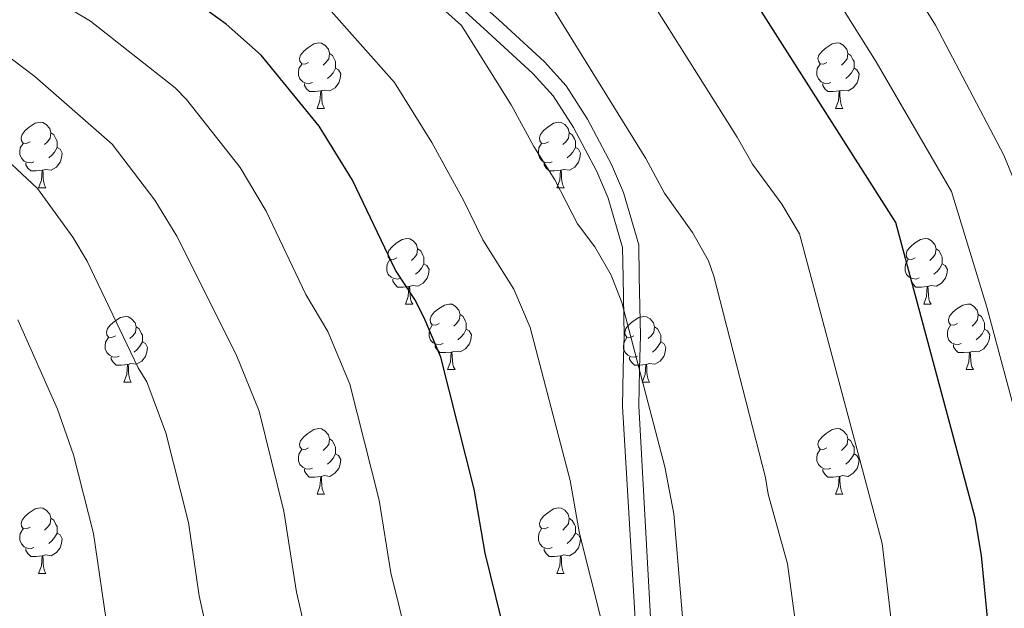
# Model space of a CAD drawing. Units: metres. Extents: x 616237 to 620743, y 4761412 to 4764459.
# Drawn here: x 618106 to 618257, y 4762095 to 4762185 of the extents above; entities that cross this region are included whole.
import ezdxf

# ---------------------------------------------------------------- set-up
doc = ezdxf.new("R2010")
doc.units = ezdxf.units.M
doc.header["$MEASUREMENT"] = 0
doc.linetypes.add('DGN Style 3', pattern=[1147.6976, 819.784, -327.9136])
for name, color, linetype, lineweight in [('Nivel 21', 7, 'Continuous', 0), ('Nivel 36', 7, 'Continuous', 0), ('Nivel 4', 7, 'Continuous', 0), ('Nivel 5', 7, 'Continuous', 0), ('Nivel 61', 7, 'Continuous', 0), ('Nivel 63', 7, 'Continuous', 0)]:
    doc.layers.add(name, color=color, linetype=linetype, lineweight=lineweight)

msp = doc.modelspace()

# ---------------------------------------------------------------- linework, layer by layer
at = {"layer": 'Nivel 21', "color": 250, "linetype": 'Continuous', "lineweight": 0}
msp.add_polyline3d([(618175.32, 4762188.52, 1112.38), (618179.38, 4762184.81, 1112.6), (618186.4, 4762178.38, 1112.98), (618189.71, 4762174.73, 1113.18), (618192.97, 4762169.64, 1113.42), (618196.63, 4762162.7, 1113.73), (618198.46, 4762158.42, 1113.92), (618200.8, 4762150.41, 1114.25), (618200.88, 4762145.54, 1114.44), (618201.07, 4762136.5, 1114.8), (618200.91, 4762131.44, 1115), (618200.9, 4762131.28, 1115.01), (618200.8, 4762125.78, 1115.22), (618203.58, 4762075.83, 1117.2)], dxfattribs=at)
at = {"layer": 'Nivel 21', "color": 250, "linetype": 'DGN Style 3', "lineweight": 0}
msp.add_polyline3d([(618173.62, 4762186.69, 1114.22), (618177.69, 4762182.96, 1113.92), (618184.62, 4762176.61, 1112.98), (618187.72, 4762173.2, 1112.66), (618190.82, 4762168.36, 1112.63), (618194.38, 4762161.61, 1112.75), (618196.12, 4762157.55, 1112.87), (618198.33, 4762149.97, 1113.65), (618198.4, 4762145.42, 1114.47), (618198.58, 4762136.46, 1115.33), (618198.42, 4762131.41, 1115.82), (618198.31, 4762125.67, 1116.35), (618201.28, 4762076.01, 1118.24), (618192.86, 4762036.58, 1122.04), (618194.2, 4762018.36, 1121.65), (618198.5, 4762006.29, 1122.7), (618207.92, 4762001.53, 1123.77), (618220.74, 4761997.92, 1124.45), (618234.62, 4761989.05, 1124.37), (618280.96, 4761954.65, 1124.75), (618320.3, 4761912.94, 1126.74)], dxfattribs=at)
at = {"layer": 'Nivel 36', "color": 92, "linetype": 'Continuous', "lineweight": 0}
for p, q in [((618151.58, 4762171.26), (618152.71, 4762171.26)), ((618230.91, 4762171.26), (618232.04, 4762171.26)), ((618108.95, 4762159.12), (618110.07, 4762159.12)), ((618188.28, 4762159.12), (618189.4, 4762159.12)), ((618165.09, 4762141.35), (618166.21, 4762141.35)), ((618244.41, 4762141.35), (618245.54, 4762141.35)), ((618171.56, 4762131.32), (618172.69, 4762131.32)), ((618250.89, 4762131.32), (618252.01, 4762131.32)), ((618122.01, 4762129.41), (618123.13, 4762129.41)), ((618201.33, 4762129.41), (618202.46, 4762129.41)), ((618151.58, 4762112.27), (618152.71, 4762112.27)), ((618230.91, 4762112.27), (618232.04, 4762112.27)), ((618108.95, 4762100.13), (618110.07, 4762100.13)), ((618188.28, 4762100.13), (618189.4, 4762100.13))]:
    msp.add_line(p, q, dxfattribs=at)
at = {"layer": 'Nivel 36', "color": 92, "linetype": 'Continuous', "lineweight": 0, "flags": 128}
for points in [[(618150.28, 4762178.32), (618149.76, 4762178.06), (618149.22, 4762178.11), (618148.96, 4762178.48), (618148.9, 4762178.91), (618149.06, 4762179.43), (618149.54, 4762180.02), (618150.18, 4762180.55), (618151.08, 4762181.14), (618151.82, 4762181.3), (618152.25, 4762181.24), (618152.78, 4762180.93), (618153.31, 4762180.34), (618153.47, 4762179.7), (618153.36, 4762178.85), (618152.94, 4762178.32), (618152.52, 4762177.9)], [(618229.61, 4762178.32), (618229.08, 4762178.06), (618228.55, 4762178.11), (618228.29, 4762178.48), (618228.23, 4762178.91), (618228.39, 4762179.43), (618228.87, 4762180.02), (618229.51, 4762180.55), (618230.41, 4762181.14), (618231.15, 4762181.3), (618231.58, 4762181.24), (618232.11, 4762180.93), (618232.64, 4762180.34), (618232.8, 4762179.7), (618232.69, 4762178.85), (618232.26, 4762178.32), (618231.84, 4762177.9)], [(618153.47, 4762179.7), (618153.94, 4762179.39), (618154.26, 4762178.75), (618154.42, 4762178.43), (618154.42, 4762177.85), (618154.42, 4762177.42), (618154.05, 4762176.73), (618153.63, 4762176.25), (618153.15, 4762175.83)], [(618232.8, 4762179.7), (618233.27, 4762179.39), (618233.59, 4762178.75), (618233.75, 4762178.43), (618233.75, 4762177.85), (618233.75, 4762177.42), (618233.38, 4762176.73), (618232.96, 4762176.25), (618232.48, 4762175.83)], [(618150.87, 4762175.24), (618150.44, 4762175.08), (618149.86, 4762175.14), (618149.38, 4762175.35), (618148.96, 4762175.78), (618148.74, 4762176.36), (618148.74, 4762176.78), (618148.8, 4762177.37), (618149.22, 4762178.06)], [(618154.42, 4762177.42), (618154.88, 4762177.17), (618155.22, 4762176.56), (618155.11, 4762175.83), (618154.9, 4762175.19), (618154.32, 4762174.45), (618153.52, 4762173.97), (618152.67, 4762174.08), (618152.24, 4762173.95)], [(618230.2, 4762175.24), (618229.77, 4762175.08), (618229.19, 4762175.14), (618228.71, 4762175.35), (618228.29, 4762175.78), (618228.07, 4762176.36), (618228.07, 4762176.78), (618228.13, 4762177.37), (618228.55, 4762178.06)], [(618233.75, 4762177.42), (618234.2, 4762177.17), (618234.55, 4762176.56), (618234.44, 4762175.83), (618234.23, 4762175.19), (618233.64, 4762174.45), (618232.85, 4762173.97), (618232, 4762174.08), (618231.57, 4762173.95)], [(618152.13, 4762173.95), (618151.24, 4762173.86), (618150.4, 4762173.86), (618149.97, 4762174.29), (618149.65, 4762174.77), (618149.65, 4762175.08)], [(618151.58, 4762171.26), (618152.02, 4762172.42), (618152.13, 4762173.95), (618152.24, 4762173.95), (618152.28, 4762173.36), (618152.31, 4762172.68), (618152.38, 4762172.06), (618152.5, 4762171.66), (618152.71, 4762171.26)], [(618231.46, 4762173.95), (618230.57, 4762173.86), (618229.72, 4762173.86), (618229.3, 4762174.29), (618228.98, 4762174.77), (618228.98, 4762175.08)], [(618230.91, 4762171.26), (618231.35, 4762172.42), (618231.46, 4762173.95), (618231.57, 4762173.95), (618231.6, 4762173.36), (618231.64, 4762172.68), (618231.71, 4762172.06), (618231.82, 4762171.66), (618232.04, 4762171.26)], [(618107.65, 4762166.18), (618107.12, 4762165.92), (618106.59, 4762165.97), (618106.32, 4762166.34), (618106.27, 4762166.77), (618106.43, 4762167.29), (618106.91, 4762167.88), (618107.54, 4762168.41), (618108.44, 4762169), (618109.19, 4762169.16), (618109.61, 4762169.1), (618110.14, 4762168.79), (618110.67, 4762168.2), (618110.83, 4762167.56), (618110.72, 4762166.71), (618110.3, 4762166.18), (618109.88, 4762165.76)], [(618186.98, 4762166.18), (618186.45, 4762165.92), (618185.92, 4762165.97), (618185.65, 4762166.34), (618185.6, 4762166.77), (618185.76, 4762167.29), (618186.24, 4762167.88), (618186.87, 4762168.41), (618187.77, 4762169), (618188.52, 4762169.16), (618188.94, 4762169.1), (618189.47, 4762168.79), (618190, 4762168.2), (618190.16, 4762167.56), (618190.05, 4762166.71), (618189.63, 4762166.18), (618189.21, 4762165.76)], [(618110.83, 4762167.56), (618111.31, 4762167.25), (618111.62, 4762166.61), (618111.78, 4762166.29), (618111.78, 4762165.71), (618111.78, 4762165.28), (618111.41, 4762164.59), (618110.99, 4762164.11), (618110.51, 4762163.69)], [(618190.16, 4762167.56), (618190.64, 4762167.25), (618190.95, 4762166.61), (618191.11, 4762166.29), (618191.11, 4762165.71), (618191.11, 4762165.28), (618190.74, 4762164.59), (618190.32, 4762164.11), (618189.84, 4762163.69)], [(618108.23, 4762163.1), (618107.81, 4762162.94), (618107.22, 4762163), (618106.75, 4762163.21), (618106.32, 4762163.64), (618106.11, 4762164.22), (618106.11, 4762164.64), (618106.16, 4762165.23), (618106.59, 4762165.92)], [(618111.78, 4762165.28), (618112.24, 4762165.03), (618112.58, 4762164.42), (618112.47, 4762163.69), (618112.26, 4762163.05), (618111.68, 4762162.31), (618110.88, 4762161.83), (618110.03, 4762161.94), (618109.6, 4762161.81)], [(618187.56, 4762163.1), (618187.14, 4762162.94), (618186.55, 4762163), (618186.08, 4762163.21), (618185.65, 4762163.64), (618185.44, 4762164.22), (618185.44, 4762164.64), (618185.49, 4762165.23), (618185.92, 4762165.92)], [(618191.11, 4762165.28), (618191.57, 4762165.03), (618191.91, 4762164.42), (618191.8, 4762163.69), (618191.59, 4762163.05), (618191.01, 4762162.31), (618190.21, 4762161.83), (618189.36, 4762161.94), (618188.93, 4762161.81)], [(618109.49, 4762161.81), (618108.6, 4762161.72), (618107.76, 4762161.72), (618107.33, 4762162.15), (618107.01, 4762162.63), (618107.01, 4762162.94)], [(618108.95, 4762159.12), (618109.38, 4762160.28), (618109.49, 4762161.81), (618109.6, 4762161.81), (618109.64, 4762161.22), (618109.67, 4762160.54), (618109.74, 4762159.92), (618109.86, 4762159.52), (618110.07, 4762159.12)], [(618188.82, 4762161.81), (618187.93, 4762161.72), (618187.09, 4762161.72), (618186.66, 4762162.15), (618186.34, 4762162.63), (618186.34, 4762162.94)], [(618188.28, 4762159.12), (618188.71, 4762160.28), (618188.82, 4762161.81), (618188.93, 4762161.81), (618188.97, 4762161.22), (618189, 4762160.54), (618189.07, 4762159.92), (618189.19, 4762159.52), (618189.4, 4762159.12)], [(618163.79, 4762148.41), (618163.26, 4762148.15), (618162.73, 4762148.2), (618162.46, 4762148.57), (618162.41, 4762149), (618162.57, 4762149.52), (618163.05, 4762150.11), (618163.68, 4762150.64), (618164.58, 4762151.23), (618165.33, 4762151.39), (618165.75, 4762151.33), (618166.28, 4762151.02), (618166.81, 4762150.43), (618166.97, 4762149.79), (618166.86, 4762148.94), (618166.44, 4762148.41), (618166.02, 4762147.99)], [(618243.12, 4762148.41), (618242.58, 4762148.15), (618242.06, 4762148.2), (618241.79, 4762148.57), (618241.74, 4762149), (618241.9, 4762149.52), (618242.38, 4762150.11), (618243.01, 4762150.64), (618243.91, 4762151.23), (618244.66, 4762151.39), (618245.08, 4762151.33), (618245.61, 4762151.02), (618246.14, 4762150.43), (618246.3, 4762149.79), (618246.19, 4762148.94), (618245.76, 4762148.41), (618245.34, 4762147.99)], [(618166.97, 4762149.79), (618167.45, 4762149.48), (618167.76, 4762148.84), (618167.92, 4762148.52), (618167.92, 4762147.94), (618167.92, 4762147.51), (618167.55, 4762146.82), (618167.13, 4762146.34), (618166.65, 4762145.92)], [(618246.3, 4762149.79), (618246.78, 4762149.48), (618247.09, 4762148.84), (618247.25, 4762148.52), (618247.25, 4762147.94), (618247.25, 4762147.51), (618246.88, 4762146.82), (618246.46, 4762146.34), (618245.98, 4762145.92)], [(618164.37, 4762145.33), (618163.95, 4762145.17), (618163.36, 4762145.23), (618162.89, 4762145.44), (618162.46, 4762145.87), (618162.25, 4762146.45), (618162.25, 4762146.87), (618162.3, 4762147.46), (618162.73, 4762148.15)], [(618243.7, 4762145.33), (618243.27, 4762145.17), (618242.69, 4762145.23), (618242.21, 4762145.44), (618241.79, 4762145.87), (618241.58, 4762146.45), (618241.58, 4762146.87), (618241.63, 4762147.46), (618242.06, 4762148.15)], [(618167.92, 4762147.51), (618168.38, 4762147.26), (618168.72, 4762146.65), (618168.61, 4762145.92), (618168.4, 4762145.28), (618167.82, 4762144.54), (618167.02, 4762144.06), (618166.17, 4762144.17), (618165.74, 4762144.04)], [(618247.25, 4762147.51), (618247.7, 4762147.26), (618248.05, 4762146.65), (618247.94, 4762145.92), (618247.73, 4762145.28), (618247.14, 4762144.54), (618246.35, 4762144.06), (618245.5, 4762144.17), (618245.07, 4762144.04)], [(618165.63, 4762144.04), (618164.74, 4762143.95), (618163.9, 4762143.95), (618163.47, 4762144.38), (618163.15, 4762144.86), (618163.15, 4762145.17)], [(618244.96, 4762144.04), (618244.07, 4762143.95), (618243.22, 4762143.95), (618242.8, 4762144.38), (618242.48, 4762144.86), (618242.48, 4762145.17)], [(618165.09, 4762141.35), (618165.52, 4762142.51), (618165.63, 4762144.04), (618165.74, 4762144.04), (618165.78, 4762143.45), (618165.81, 4762142.77), (618165.88, 4762142.15), (618166, 4762141.75), (618166.21, 4762141.35)], [(618244.41, 4762141.35), (618244.85, 4762142.51), (618244.96, 4762144.04), (618245.07, 4762144.04), (618245.1, 4762143.45), (618245.14, 4762142.77), (618245.21, 4762142.15), (618245.32, 4762141.75), (618245.54, 4762141.35)], [(618170.26, 4762138.38), (618169.73, 4762138.11), (618169.2, 4762138.17), (618168.94, 4762138.54), (618168.88, 4762138.96), (618169.04, 4762139.48), (618169.52, 4762140.08), (618170.16, 4762140.61), (618171.06, 4762141.19), (618171.8, 4762141.35), (618172.23, 4762141.3), (618172.76, 4762140.98), (618173.29, 4762140.4), (618173.45, 4762139.76), (618173.34, 4762138.91), (618172.91, 4762138.38), (618172.49, 4762137.95)], [(618249.59, 4762138.38), (618249.06, 4762138.11), (618248.53, 4762138.17), (618248.26, 4762138.54), (618248.21, 4762138.96), (618248.37, 4762139.48), (618248.85, 4762140.08), (618249.48, 4762140.61), (618250.38, 4762141.19), (618251.13, 4762141.35), (618251.55, 4762141.3), (618252.08, 4762140.98), (618252.61, 4762140.4), (618252.77, 4762139.76), (618252.66, 4762138.91), (618252.24, 4762138.38), (618251.82, 4762137.95)], [(618120.71, 4762136.47), (618120.18, 4762136.21), (618119.65, 4762136.26), (618119.38, 4762136.63), (618119.33, 4762137.06), (618119.49, 4762137.58), (618119.97, 4762138.17), (618120.6, 4762138.7), (618121.5, 4762139.29), (618122.25, 4762139.45), (618122.67, 4762139.39), (618123.2, 4762139.08), (618123.73, 4762138.49), (618123.89, 4762137.85), (618123.78, 4762137), (618123.36, 4762136.47), (618122.94, 4762136.05)], [(618173.45, 4762139.76), (618173.92, 4762139.44), (618174.24, 4762138.8), (618174.4, 4762138.48), (618174.4, 4762137.9), (618174.4, 4762137.48), (618174.03, 4762136.79), (618173.61, 4762136.31), (618173.13, 4762135.89)], [(618200.03, 4762136.47), (618199.5, 4762136.21), (618198.97, 4762136.26), (618198.71, 4762136.63), (618198.65, 4762137.06), (618198.81, 4762137.58), (618199.29, 4762138.17), (618199.93, 4762138.7), (618200.83, 4762139.29), (618201.57, 4762139.45), (618202, 4762139.39), (618202.53, 4762139.08), (618203.06, 4762138.49), (618203.22, 4762137.85), (618203.11, 4762137), (618202.68, 4762136.47), (618202.26, 4762136.05)], [(618252.77, 4762139.76), (618253.25, 4762139.44), (618253.56, 4762138.8), (618253.72, 4762138.48), (618253.72, 4762137.9), (618253.72, 4762137.48), (618253.35, 4762136.79), (618252.93, 4762136.31), (618252.45, 4762135.89)], [(618123.89, 4762137.85), (618124.37, 4762137.54), (618124.68, 4762136.9), (618124.84, 4762136.58), (618124.84, 4762136), (618124.84, 4762135.57), (618124.47, 4762134.88), (618124.05, 4762134.4), (618123.57, 4762133.98)], [(618170.85, 4762135.3), (618170.42, 4762135.14), (618169.84, 4762135.2), (618169.36, 4762135.41), (618168.94, 4762135.83), (618168.72, 4762136.42), (618168.72, 4762136.84), (618168.78, 4762137.42), (618169.2, 4762138.11)], [(618203.22, 4762137.85), (618203.69, 4762137.54), (618204.01, 4762136.9), (618204.17, 4762136.58), (618204.17, 4762136), (618204.17, 4762135.57), (618203.8, 4762134.88), (618203.38, 4762134.4), (618202.9, 4762133.98)], [(618250.17, 4762135.3), (618249.75, 4762135.14), (618249.16, 4762135.2), (618248.69, 4762135.41), (618248.26, 4762135.83), (618248.05, 4762136.42), (618248.05, 4762136.84), (618248.1, 4762137.42), (618248.53, 4762138.11)], [(618121.29, 4762133.39), (618120.87, 4762133.23), (618120.28, 4762133.29), (618119.81, 4762133.5), (618119.38, 4762133.93), (618119.17, 4762134.51), (618119.17, 4762134.93), (618119.22, 4762135.52), (618119.65, 4762136.21)], [(618174.4, 4762137.48), (618174.85, 4762137.23), (618175.2, 4762136.61), (618175.09, 4762135.89), (618174.88, 4762135.25), (618174.29, 4762134.51), (618173.5, 4762134.03), (618172.65, 4762134.13), (618172.22, 4762134)], [(618200.62, 4762133.39), (618200.19, 4762133.23), (618199.61, 4762133.29), (618199.13, 4762133.5), (618198.71, 4762133.93), (618198.49, 4762134.51), (618198.49, 4762134.93), (618198.55, 4762135.52), (618198.97, 4762136.21)], [(618253.72, 4762137.48), (618254.18, 4762137.23), (618254.52, 4762136.61), (618254.41, 4762135.89), (618254.2, 4762135.25), (618253.62, 4762134.51), (618252.82, 4762134.03), (618251.97, 4762134.13), (618251.54, 4762134)], [(618124.84, 4762135.57), (618125.3, 4762135.32), (618125.64, 4762134.71), (618125.53, 4762133.98), (618125.32, 4762133.34), (618124.74, 4762132.6), (618123.94, 4762132.12), (618123.09, 4762132.23), (618122.66, 4762132.1)], [(618172.11, 4762134), (618171.22, 4762133.92), (618170.37, 4762133.92), (618169.95, 4762134.35), (618169.63, 4762134.82), (618169.63, 4762135.14)], [(618204.17, 4762135.57), (618204.62, 4762135.32), (618204.97, 4762134.71), (618204.86, 4762133.98), (618204.65, 4762133.34), (618204.06, 4762132.6), (618203.27, 4762132.12), (618202.42, 4762132.23), (618201.99, 4762132.1)], [(618251.43, 4762134), (618250.54, 4762133.92), (618249.7, 4762133.92), (618249.27, 4762134.35), (618248.95, 4762134.82), (618248.95, 4762135.14)], [(618122.55, 4762132.1), (618121.66, 4762132.01), (618120.82, 4762132.01), (618120.39, 4762132.44), (618120.07, 4762132.92), (618120.07, 4762133.23)], [(618171.56, 4762131.32), (618172, 4762132.48), (618172.11, 4762134), (618172.22, 4762134), (618172.25, 4762133.42), (618172.29, 4762132.73), (618172.36, 4762132.12), (618172.47, 4762131.72), (618172.69, 4762131.32)], [(618201.88, 4762132.1), (618200.99, 4762132.01), (618200.14, 4762132.01), (618199.72, 4762132.44), (618199.4, 4762132.92), (618199.4, 4762133.23)], [(618250.89, 4762131.32), (618251.32, 4762132.48), (618251.43, 4762134), (618251.54, 4762134), (618251.58, 4762133.42), (618251.61, 4762132.73), (618251.68, 4762132.12), (618251.8, 4762131.72), (618252.01, 4762131.32)], [(618122.01, 4762129.41), (618122.44, 4762130.57), (618122.55, 4762132.1), (618122.66, 4762132.1), (618122.7, 4762131.51), (618122.73, 4762130.83), (618122.8, 4762130.21), (618122.92, 4762129.81), (618123.13, 4762129.41)], [(618201.33, 4762129.41), (618201.77, 4762130.57), (618201.88, 4762132.1), (618201.99, 4762132.1), (618202.02, 4762131.51), (618202.06, 4762130.83), (618202.13, 4762130.21), (618202.24, 4762129.81), (618202.46, 4762129.41)], [(618150.28, 4762119.33), (618149.75, 4762119.07), (618149.22, 4762119.12), (618148.96, 4762119.49), (618148.9, 4762119.92), (618149.06, 4762120.44), (618149.54, 4762121.03), (618150.18, 4762121.56), (618151.08, 4762122.15), (618151.82, 4762122.31), (618152.25, 4762122.25), (618152.78, 4762121.94), (618153.31, 4762121.35), (618153.47, 4762120.71), (618153.36, 4762119.86), (618152.93, 4762119.33), (618152.51, 4762118.91)], [(618229.61, 4762119.33), (618229.08, 4762119.07), (618228.55, 4762119.12), (618228.29, 4762119.49), (618228.23, 4762119.91), (618228.39, 4762120.43), (618228.87, 4762121.03), (618229.51, 4762121.56), (618230.41, 4762122.15), (618231.15, 4762122.31), (618231.58, 4762122.25), (618232.11, 4762121.93), (618232.64, 4762121.35), (618232.8, 4762120.71), (618232.69, 4762119.86), (618232.26, 4762119.33), (618231.84, 4762118.91)], [(618153.47, 4762120.71), (618153.94, 4762120.4), (618154.26, 4762119.76), (618154.42, 4762119.44), (618154.42, 4762118.86), (618154.42, 4762118.43), (618154.05, 4762117.74), (618153.63, 4762117.26), (618153.15, 4762116.84)], [(618232.8, 4762120.71), (618233.27, 4762120.39), (618233.59, 4762119.75), (618233.75, 4762119.43), (618233.75, 4762118.85), (618233.75, 4762118.43), (618233.38, 4762117.74), (618232.96, 4762117.26), (618232.48, 4762116.84)], [(618150.87, 4762116.25), (618150.44, 4762116.09), (618149.86, 4762116.15), (618149.38, 4762116.36), (618148.96, 4762116.79), (618148.74, 4762117.37), (618148.74, 4762117.79), (618148.8, 4762118.38), (618149.22, 4762119.07)], [(618154.42, 4762118.43), (618154.87, 4762118.18), (618155.22, 4762117.57), (618155.11, 4762116.84), (618154.9, 4762116.2), (618154.31, 4762115.46), (618153.52, 4762114.98), (618152.67, 4762115.09), (618152.24, 4762114.96)], [(618230.2, 4762116.25), (618229.77, 4762116.09), (618229.19, 4762116.15), (618228.71, 4762116.36), (618228.29, 4762116.79), (618228.07, 4762117.37), (618228.07, 4762117.79), (618228.13, 4762118.37), (618228.55, 4762119.07)], [(618233.75, 4762118.43), (618234.2, 4762118.18), (618234.55, 4762117.57), (618234.44, 4762116.84), (618234.23, 4762116.2), (618233.64, 4762115.46), (618232.85, 4762114.98), (618232, 4762115.09), (618231.57, 4762114.95)], [(618152.13, 4762114.96), (618151.24, 4762114.87), (618150.39, 4762114.87), (618149.97, 4762115.3), (618149.65, 4762115.78), (618149.65, 4762116.09)], [(618231.46, 4762114.95), (618230.57, 4762114.87), (618229.72, 4762114.87), (618229.3, 4762115.3), (618228.98, 4762115.77), (618228.98, 4762116.09)], [(618151.58, 4762112.27), (618152.02, 4762113.43), (618152.13, 4762114.96), (618152.24, 4762114.96), (618152.27, 4762114.37), (618152.31, 4762113.69), (618152.38, 4762113.07), (618152.49, 4762112.67), (618152.71, 4762112.27)], [(618230.91, 4762112.27), (618231.35, 4762113.43), (618231.46, 4762114.95), (618231.57, 4762114.95), (618231.6, 4762114.37), (618231.64, 4762113.69), (618231.71, 4762113.07), (618231.82, 4762112.67), (618232.04, 4762112.27)], [(618107.65, 4762107.19), (618107.12, 4762106.93), (618106.59, 4762106.98), (618106.32, 4762107.35), (618106.27, 4762107.78), (618106.43, 4762108.3), (618106.91, 4762108.89), (618107.54, 4762109.42), (618108.44, 4762110.01), (618109.19, 4762110.17), (618109.61, 4762110.11), (618110.14, 4762109.8), (618110.67, 4762109.21), (618110.83, 4762108.57), (618110.72, 4762107.72), (618110.3, 4762107.19), (618109.88, 4762106.77)], [(618186.98, 4762107.19), (618186.44, 4762106.93), (618185.92, 4762106.98), (618185.65, 4762107.35), (618185.6, 4762107.77), (618185.76, 4762108.29), (618186.24, 4762108.89), (618186.87, 4762109.42), (618187.77, 4762110.01), (618188.52, 4762110.17), (618188.94, 4762110.11), (618189.47, 4762109.79), (618190, 4762109.21), (618190.16, 4762108.57), (618190.05, 4762107.72), (618189.62, 4762107.19), (618189.2, 4762106.77)], [(618110.83, 4762108.57), (618111.31, 4762108.26), (618111.62, 4762107.62), (618111.78, 4762107.3), (618111.78, 4762106.72), (618111.78, 4762106.29), (618111.41, 4762105.6), (618110.99, 4762105.12), (618110.51, 4762104.7)], [(618190.16, 4762108.57), (618190.64, 4762108.25), (618190.95, 4762107.61), (618191.11, 4762107.29), (618191.11, 4762106.71), (618191.11, 4762106.29), (618190.74, 4762105.6), (618190.32, 4762105.12), (618189.84, 4762104.7)], [(618108.23, 4762104.11), (618107.81, 4762103.95), (618107.22, 4762104.01), (618106.75, 4762104.22), (618106.32, 4762104.65), (618106.11, 4762105.23), (618106.11, 4762105.65), (618106.16, 4762106.24), (618106.59, 4762106.93)], [(618111.78, 4762106.29), (618112.24, 4762106.04), (618112.58, 4762105.43), (618112.47, 4762104.7), (618112.26, 4762104.06), (618111.68, 4762103.32), (618110.88, 4762102.84), (618110.03, 4762102.95), (618109.6, 4762102.82)], [(618187.56, 4762104.11), (618187.14, 4762103.95), (618186.55, 4762104.01), (618186.08, 4762104.22), (618185.65, 4762104.65), (618185.44, 4762105.23), (618185.44, 4762105.65), (618185.49, 4762106.23), (618185.92, 4762106.93)], [(618191.11, 4762106.29), (618191.56, 4762106.04), (618191.91, 4762105.43), (618191.8, 4762104.7), (618191.59, 4762104.06), (618191, 4762103.32), (618190.21, 4762102.84), (618189.36, 4762102.95), (618188.93, 4762102.81)], [(618109.49, 4762102.82), (618108.6, 4762102.73), (618107.76, 4762102.73), (618107.33, 4762103.16), (618107.01, 4762103.64), (618107.01, 4762103.95)], [(618188.82, 4762102.81), (618187.93, 4762102.73), (618187.08, 4762102.73), (618186.66, 4762103.16), (618186.34, 4762103.63), (618186.34, 4762103.95)], [(618108.95, 4762100.13), (618109.38, 4762101.29), (618109.49, 4762102.82), (618109.6, 4762102.82), (618109.64, 4762102.23), (618109.67, 4762101.55), (618109.74, 4762100.93), (618109.86, 4762100.53), (618110.07, 4762100.13)], [(618188.28, 4762100.13), (618188.71, 4762101.29), (618188.82, 4762102.81), (618188.93, 4762102.81), (618188.96, 4762102.23), (618189, 4762101.55), (618189.07, 4762100.93), (618189.18, 4762100.53), (618189.4, 4762100.13)]]:
    msp.add_lwpolyline(points, dxfattribs=at)
at = {"layer": 'Nivel 4', "color": 36, "linetype": 'Continuous', "lineweight": 30, "flags": 128}
for points, elevation in [([(618285.63, 4762019.18), (618281.21, 4762021.6), (618276.4, 4762023.41), (618274.19, 4762024.85), (618269.56, 4762028.41), (618266.21, 4762032.68), (618264.01, 4762037.71), (618261.5, 4762045.69), (618259.09, 4762059.61), (618256.33, 4762077.93), (618254.31, 4762091.75), (618253.25, 4762102.87), (618252.3, 4762108.64), (618240.17, 4762153.84), (618206.3, 4762207.08)], 1100), ([(618180.62, 4762089.78), (618177.31, 4762103.24), (618175.63, 4762113.03), (618170.54, 4762133.22), (618167.97, 4762139.24), (618166.54, 4762142.02), (618163.58, 4762146.52), (618157.02, 4762160.28), (618151.9, 4762168.58), (618143.03, 4762179.43), (618137.67, 4762184.18), (618126.19, 4762192.48)], 1125.01)]:
    msp.add_lwpolyline(points, dxfattribs=dict(at, elevation=elevation))
at = {"layer": 'Nivel 5', "color": 36, "linetype": 'Continuous', "lineweight": 0, "flags": 128}
for points, elevation in [([(618195.42, 4762199.38), (618215.86, 4762166.88), (618218.19, 4762162.75), (618222.72, 4762156.64), (618225.42, 4762152.08), (618238.04, 4762104.7), (618239.88, 4762089.05), (618242.04, 4762060.81), (618241.86, 4762040.83), (618243.06, 4762035.87), (618244.33, 4762033.68), (618246.31, 4762032.1), (618248.68, 4762031.29)], 1105.01), ([(618394.13, 4761961.01), (618372.76, 4761975.63), (618349.07, 4761992.77), (618335.07, 4762003.9), (618320.63, 4762014.46), (618310.16, 4762022.93), (618303.94, 4762028.62), (618301.36, 4762032.16), (618299.34, 4762034.33), (618290.36, 4762041.4), (618288.33, 4762042.85), (618285.96, 4762045.44), (618284.25, 4762049.11), (618282.49, 4762055.38), (618275.41, 4762093.25), (618273.66, 4762104.67), (618270.19, 4762119.63), (618268.25, 4762127.02), (618263.79, 4762143.61), (618259.24, 4762157.89), (618256.69, 4762164.14), (618246.23, 4762184.02), (618236.58, 4762199.55)], 1090), ([(618227.64, 4762193.57), (618237.16, 4762178.42), (618248.67, 4762158.55), (618254.09, 4762140.87), (618259.24, 4762121.71), (618261.21, 4762114.17), (618263.46, 4762103.77), (618264.95, 4762091.78), (618272.12, 4762049.8), (618274.79, 4762041.65), (618276.87, 4762037.81), (618278.7, 4762035.86), (618284.04, 4762031.98), (618287.89, 4762030.52), (618309.67, 4762012.43), (618338.92, 4761987.2), (618366, 4761966.59), (618378.39, 4761957.99), (618385.89, 4761952.37)], 1095), ([(618184.54, 4762191.68), (618201.91, 4762163.62), (618204.76, 4762158.29), (618209.05, 4762152.31), (618211.47, 4762147.94), (618212.32, 4762145.59), (618220.21, 4762114.82), (618220.61, 4762112.23), (618223.55, 4762101.58), (618227.6, 4762071.85)], 1110.01), ([(618110.3, 4762188.6), (618116.89, 4762184.63), (618129.86, 4762174.41), (618131.61, 4762172.63), (618139.8, 4762162.25), (618143.76, 4762155.56), (618149.88, 4762142.79), (618153.21, 4762137.13), (618156.61, 4762129.09), (618161.06, 4762111.33), (618162.88, 4762100.24), (618165.62, 4762089.1)], 1130.01), ([(618152.9, 4762187.08), (618163.45, 4762175.22), (618169.16, 4762166.05), (618174.03, 4762157.11), (618176.93, 4762151.19), (618181.7, 4762143.61), (618184.19, 4762137.77), (618190.3, 4762114.35), (618191.74, 4762106.24), (618195.09, 4762092.89)], 1120.01), ([(618209.89, 4762065), (618206.18, 4762109.23), (618204.78, 4762116.44), (618198.22, 4762141.58), (618196.56, 4762145.76), (618194.07, 4762150.09), (618191.44, 4762153.64), (618187.97, 4762160.37), (618184.75, 4762165.43), (618181.3, 4762171.82), (618173.66, 4762183.98), (618170.32, 4762186.96)], 1115.01), ([(618101.21, 4762181.58), (618108.36, 4762176.18), (618120.2, 4762165.83), (618126.76, 4762157.23), (618130.09, 4762151.72), (618139.2, 4762133.64), (618142.69, 4762124.97), (618146.48, 4762109.63), (618148.44, 4762097.24), (618151.61, 4762083.53)], 1135.01), ([(618092.12, 4762174.56), (618108.78, 4762159.03), (618114.2, 4762151.56), (618116.41, 4762147.88), (618124.19, 4762131.56), (618125.53, 4762129.45), (618128.45, 4762121.62), (618131.91, 4762107.93), (618133.55, 4762096.7), (618137.15, 4762080.42), (618140.73, 4762059.11), (618141.85, 4762049.63), (618144.66, 4762007.4), (618152.3, 4761979.01), (618155.2, 4761976.85), (618163.96, 4761973.96), (618190.12, 4761970.19), (618209.74, 4761963.92), (618236.91, 4761947.54), (618239.65, 4761945.78), (618249.32, 4761939.13)], 1140.01), ([(618105.8, 4762138.95), (618111.86, 4762125.26), (618114.3, 4762118.29), (618117.34, 4762106.22), (618119.57, 4762091.24)], 1145.01)]:
    msp.add_lwpolyline(points, dxfattribs=dict(at, elevation=elevation))
at = {"layer": 'Nivel 61', "color": 250, "linetype": 'Continuous', "lineweight": 0}
msp.add_3dface([(617168.3, 4761821.56), (617128.68, 4764135.1), (620523.82, 4764194.02), (620564.56, 4761880.5)], dxfattribs=at)
at = {"layer": 'Nivel 63', "color": 7, "linetype": 'Continuous', "lineweight": 0}
msp.add_3dface([(616288.56, 4761412.43), (616237.04, 4764381.99), (620691.36, 4764459.29), (620742.88, 4761489.73)], dxfattribs=at)

doc.saveas('drawing.dxf')
